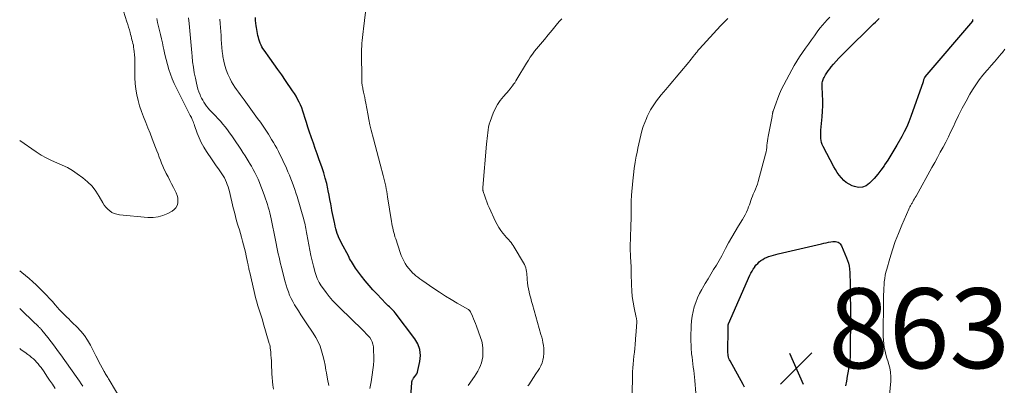
# Model space of a CAD drawing. Units: feet. Extents: x 2025000 to 2030043, y 540000 to 545001.
# Drawn here: x 2025000 to 2025246, y 540366 to 540458 of the extents above; entities that cross this region are included whole.
import ezdxf

# ---------------------------------------------------------------- set-up
doc = ezdxf.new("R2010")
doc.units = ezdxf.units.FT
doc.header["$LTSCALE"] = 100
doc.header["$MEASUREMENT"] = 0
for name, color, linetype, lineweight in [('CONTOUR INDEX', 32, 'Continuous', 25), ('CONTOUR INTERMEDIATE', 40, 'Continuous', 15), ('SPOT ELEVATION', 21, 'Continuous', 15)]:
    doc.layers.add(name, color=color, linetype=linetype, lineweight=lineweight)
doc.styles.add('slant', font='romans.shx', dxfattribs={"oblique": 14.999978})

# ---------------------------------------------------------------- blocks, each defined once
blk = doc.blocks.new('SPOT')
at = {"layer": 'SPOT ELEVATION', "lineweight": 25}
for p, q in [((-3.95, -3.95), (3.86, 3.85)), ((-1.67, 3.81), (1.74, -3.97))]:
    blk.add_line(p, q, dxfattribs=at)

msp = doc.modelspace()

# ---------------------------------------------------------------- linework, layer by layer
at = {"layer": 'CONTOUR INDEX', "flags": 128}
for points, elevation in [([(2025096.99, 540353.05), (2025097.99, 540366.74), (2025098.01, 540366.9), (2025098.04, 540367.05), (2025098.08, 540367.2), (2025098.13, 540367.35), (2025098.19, 540367.5), (2025098.27, 540367.63), (2025098.36, 540367.76), (2025098.45, 540367.89), (2025098.82, 540368.3), (2025099.07, 540368.65), (2025099.29, 540369.01), (2025099.45, 540369.4), (2025099.57, 540369.81), (2025100.06, 540372.1), (2025100.18, 540373.63), (2025100.05, 540375.1), (2025099.54, 540376.48), (2025098.78, 540377.8), (2025093.84, 540384.25), (2025093.58, 540384.57), (2025093.31, 540384.89), (2025093.02, 540385.18), (2025092.72, 540385.47), (2025092.42, 540385.75), (2025092.12, 540386.03), (2025091.82, 540386.33), (2025091.53, 540386.62), (2025089.33, 540388.9), (2025088.32, 540389.99), (2025087.33, 540391.11), (2025086.38, 540392.26), (2025085.46, 540393.44), (2025084.23, 540395.07), (2025083.95, 540395.45), (2025083.68, 540395.84), (2025083.42, 540396.24), (2025083.17, 540396.65), (2025082.93, 540397.06), (2025082.69, 540397.47), (2025082.46, 540397.89), (2025082.24, 540398.31), (2025080.35, 540401.88), (2025080.08, 540402.43), (2025079.82, 540402.99), (2025079.6, 540403.55), (2025079.39, 540404.13), (2025079.2, 540404.72), (2025079.03, 540405.3), (2025078.88, 540405.9), (2025078.74, 540406.5), (2025078.67, 540406.82), (2025078.51, 540407.58), (2025078.36, 540408.34), (2025078.21, 540409.11), (2025078.07, 540409.87), (2025077.96, 540410.49), (2025077.77, 540411.56), (2025077.57, 540412.63), (2025077.36, 540413.7), (2025077.15, 540414.77), (2025077.04, 540415.3), (2025076.74, 540416.63), (2025076.4, 540417.95), (2025076.01, 540419.25), (2025075.58, 540420.54), (2025074.8, 540422.74), (2025074.33, 540424.06), (2025073.87, 540425.38), (2025073.41, 540426.7), (2025072.96, 540428.02), (2025072.87, 540428.27), (2025072.47, 540429.47), (2025072.07, 540430.68), (2025071.69, 540431.88), (2025071.31, 540433.09), (2025071.05, 540433.95), (2025070.79, 540434.72), (2025070.51, 540435.49), (2025070.19, 540436.24), (2025069.85, 540436.98), (2025069.48, 540437.71), (2025069.08, 540438.42), (2025068.66, 540439.12), (2025068.21, 540439.8), (2025066.48, 540442.33), (2025065.5, 540443.74), (2025064.51, 540445.15), (2025063.52, 540446.56), (2025062.51, 540447.96), (2025061.1, 540449.92), (2025060.82, 540450.34), (2025060.56, 540450.78), (2025060.33, 540451.24), (2025060.13, 540451.7), (2025060.11, 540451.74), (2025059.95, 540452.2), (2025059.79, 540452.67), (2025059.66, 540453.15), (2025059.55, 540453.63), (2025059.45, 540454.11), (2025059.35, 540454.6), (2025059.27, 540455.09), (2025059.18, 540455.58), (2025059.12, 540456), (2025059.03, 540456.7), (2025058.96, 540457.4), (2025058.93, 540458.11)], 840), ([(2025238.18, 540457.63), (2025238.19, 540457.54), (2025238.2, 540457.45), (2025238.2, 540457.3), (2025238.2, 540457.28), (2025238.19, 540457.26), (2025238.15, 540457.18), (2025226.31, 540443.24), (2025226.27, 540443.2), (2025226.24, 540443.15), (2025226.21, 540443.11), (2025226.19, 540443.07), (2025226.16, 540443.02), (2025226.14, 540442.98), (2025226.12, 540442.93), (2025226.1, 540442.88), (2025226.03, 540442.66), (2025225.98, 540442.51), (2025225.93, 540442.35), (2025225.88, 540442.2), (2025225.83, 540442.04), (2025222.78, 540433.33), (2025222.28, 540432.04), (2025221.75, 540430.78), (2025221.14, 540429.54), (2025220.49, 540428.33), (2025219.28, 540426.22), (2025218.55, 540424.96), (2025217.79, 540423.71), (2025217.01, 540422.48), (2025216.21, 540421.26), (2025216.07, 540421.06), (2025215.3, 540419.97), (2025214.49, 540418.91), (2025213.61, 540417.89), (2025212.7, 540416.91), (2025212.45, 540416.65), (2025211.59, 540416.05), (2025210.68, 540415.67), (2025209.69, 540415.64), (2025208.66, 540415.83), (2025208.08, 540416.06), (2025207.33, 540416.43), (2025206.62, 540416.86), (2025205.99, 540417.39), (2025205.41, 540418), (2025204.89, 540418.67), (2025204.39, 540419.36), (2025203.95, 540420.08), (2025203.53, 540420.81), (2025200.87, 540425.87), (2025200.65, 540426.34), (2025200.48, 540426.83), (2025200.36, 540427.33), (2025200.29, 540427.85), (2025200.26, 540428.37), (2025200.25, 540428.89), (2025200.27, 540429.41), (2025200.3, 540429.94), (2025200.62, 540433.31), (2025200.72, 540434.67), (2025200.78, 540436.04), (2025200.77, 540437.41), (2025200.72, 540438.78), (2025200.59, 540440.94), (2025200.59, 540441.23), (2025200.6, 540441.51), (2025200.63, 540441.8), (2025200.67, 540442.08), (2025200.74, 540442.36), (2025200.83, 540442.63), (2025200.94, 540442.89), (2025201.07, 540443.15), (2025201.42, 540443.75), (2025201.76, 540444.29), (2025202.11, 540444.81), (2025202.49, 540445.32), (2025202.9, 540445.81), (2025203.42, 540446.42), (2025204.11, 540447.19), (2025204.81, 540447.96), (2025205.53, 540448.71), (2025206.26, 540449.45), (2025213.45, 540456.54), (2025213.9, 540456.98), (2025214.37, 540457.41), (2025214.84, 540457.83)], 860), ([(2025181.18, 540365.66), (2025180.84, 540366.3), (2025177.58, 540372.23), (2025177.43, 540372.54), (2025177.3, 540372.87), (2025177.2, 540373.2), (2025177.13, 540373.55), (2025177.09, 540373.9), (2025177.05, 540374.25), (2025177.04, 540374.61), (2025177.03, 540374.96), (2025177.09, 540379.8), (2025177.09, 540380.03), (2025177.1, 540380.26), (2025177.1, 540380.48), (2025177.1, 540380.71), (2025177.1, 540381.05), (2025177.11, 540381.11), (2025177.11, 540381.17), (2025177.12, 540381.23), (2025177.13, 540381.28), (2025177.14, 540381.34), (2025177.16, 540381.39), (2025177.18, 540381.45), (2025177.2, 540381.5), (2025182.54, 540393.65), (2025182.8, 540394.19), (2025183.08, 540394.71), (2025183.4, 540395.22), (2025183.74, 540395.71), (2025183.81, 540395.82), (2025184.15, 540396.23), (2025184.5, 540396.63), (2025184.89, 540396.99), (2025185.3, 540397.33), (2025185.74, 540397.63), (2025186.19, 540397.9), (2025186.67, 540398.13), (2025187.16, 540398.32), (2025187.28, 540398.36), (2025187.84, 540398.54), (2025188.41, 540398.72), (2025188.99, 540398.87), (2025189.57, 540399.01), (2025200.41, 540401.53), (2025201, 540401.66), (2025201.59, 540401.79), (2025202.18, 540401.9), (2025202.77, 540402.01), (2025203.28, 540402.11), (2025203.62, 540402.13), (2025203.94, 540402.12), (2025204.26, 540402.04), (2025204.57, 540401.93), (2025204.85, 540401.75), (2025205.1, 540401.54), (2025205.3, 540401.28), (2025205.46, 540400.99), (2025206.73, 540398.04), (2025206.98, 540397.37), (2025207.19, 540396.68), (2025207.33, 540395.97), (2025207.43, 540395.26), (2025207.44, 540395.13), (2025207.5, 540394.47), (2025207.54, 540393.81), (2025207.56, 540393.14), (2025207.58, 540392.48), (2025207.62, 540389.96), (2025207.65, 540388.04), (2025207.66, 540386.11), (2025207.67, 540384.19), (2025207.66, 540382.27), (2025207.63, 540375.88), (2025207.62, 540375.44), (2025207.62, 540375.01)], 860), ([(2025207.62, 540375.01), (2025207.62, 540374.57), (2025207.62, 540374.13), (2025207.62, 540373.85), (2025207.62, 540373.56), (2025207.61, 540373.26), (2025207.59, 540372.97), (2025207.56, 540372.67), (2025207.53, 540372.38), (2025207.49, 540372.08), (2025207.45, 540371.79), (2025207.4, 540371.5), (2025207.09, 540369.65), (2025206.88, 540368.43), (2025206.67, 540367.21), (2025206.46, 540365.99)], 860)]:
    msp.add_lwpolyline(points, dxfattribs=dict(at, elevation=elevation))
at = {"layer": 'CONTOUR INTERMEDIATE', "flags": 128}
for points, elevation in [([(2025000, 540427.37), (2025004.15, 540424.51), (2025005.37, 540423.72), (2025006.63, 540423), (2025007.94, 540422.36), (2025009.28, 540421.79), (2025010.62, 540421.22), (2025011.92, 540420.58), (2025013.17, 540419.84), (2025014.39, 540419.04), (2025015.76, 540418.05), (2025016.98, 540417.05), (2025018.09, 540415.95), (2025019.05, 540414.71), (2025019.9, 540413.38), (2025020.78, 540411.77), (2025021.14, 540411.2), (2025021.54, 540410.67), (2025022, 540410.19), (2025022.5, 540409.75), (2025023.06, 540409.39), (2025023.64, 540409.09), (2025024.27, 540408.91), (2025024.92, 540408.79), (2025032.06, 540408.1), (2025033.35, 540408.09), (2025034.61, 540408.23), (2025035.82, 540408.59), (2025037, 540409.1), (2025038.12, 540409.71), (2025038.63, 540410.1), (2025039.05, 540410.54), (2025039.34, 540411.09), (2025039.53, 540411.7), (2025039.57, 540412.37), (2025039.53, 540413.01), (2025039.37, 540413.64), (2025039.13, 540414.26), (2025038.43, 540415.64), (2025037.99, 540416.51), (2025037.54, 540417.39), (2025037.09, 540418.26), (2025036.64, 540419.13), (2025036.51, 540419.39), (2025036.14, 540420.14), (2025035.79, 540420.9), (2025035.46, 540421.67), (2025035.16, 540422.45), (2025034.87, 540423.23), (2025034.58, 540424.02), (2025034.29, 540424.8), (2025033.99, 540425.58), (2025033.14, 540427.8), (2025032.61, 540429.17), (2025032.07, 540430.53), (2025031.52, 540431.89), (2025030.96, 540433.25), (2025030.94, 540433.3), (2025030.43, 540434.64), (2025029.98, 540436), (2025029.61, 540437.38), (2025029.29, 540438.78), (2025029.06, 540440.19), (2025028.88, 540441.61), (2025028.79, 540443.03), (2025028.77, 540444.47), (2025028.79, 540446.44), (2025028.78, 540447.24), (2025028.75, 540448.02), (2025028.7, 540448.81), (2025028.62, 540449.6), (2025028.55, 540450.24), (2025028.49, 540450.7), (2025028.41, 540451.17), (2025028.31, 540451.62), (2025028.19, 540452.08), (2025028.07, 540452.53), (2025027.95, 540452.99), (2025027.83, 540453.44), (2025027.71, 540453.9), (2025027.59, 540454.35), (2025027.41, 540455.04), (2025027.22, 540455.72), (2025027.02, 540456.39), (2025026.81, 540457.06), (2025025.54, 540461.01)], 824), ([(2025112.12, 540366.12), (2025113.68, 540368.35), (2025114.1, 540369), (2025114.5, 540369.66), (2025114.85, 540370.35), (2025115.17, 540371.05), (2025115.43, 540371.77), (2025115.63, 540372.51), (2025115.75, 540373.26), (2025115.81, 540374.03), (2025115.82, 540374.4), (2025115.79, 540375.35), (2025115.69, 540376.29), (2025115.49, 540377.21), (2025115.21, 540378.12), (2025114.19, 540380.95), (2025113.96, 540381.57), (2025113.72, 540382.18), (2025113.46, 540382.79), (2025113.2, 540383.39), (2025112.76, 540384.38), (2025112.71, 540384.49), (2025112.65, 540384.59), (2025112.59, 540384.68), (2025112.52, 540384.77), (2025112.45, 540384.86), (2025112.36, 540384.93), (2025112.27, 540385), (2025112.18, 540385.07), (2025109.38, 540386.68), (2025107.9, 540387.57), (2025106.42, 540388.47), (2025104.97, 540389.41), (2025103.53, 540390.36), (2025100.56, 540392.39), (2025100.04, 540392.76), (2025099.54, 540393.14), (2025099.05, 540393.55), (2025098.58, 540393.97), (2025098.31, 540394.22), (2025097.77, 540394.76), (2025097.26, 540395.33), (2025096.81, 540395.94), (2025096.38, 540396.58), (2025096.01, 540397.25), (2025095.66, 540397.93), (2025095.37, 540398.64), (2025095.1, 540399.36), (2025093.99, 540402.77), (2025093.82, 540403.3), (2025093.66, 540403.84), (2025093.51, 540404.38), (2025093.37, 540404.93), (2025093.25, 540405.48), (2025093.13, 540406.03), (2025093.03, 540406.58), (2025092.93, 540407.13), (2025091.98, 540413.28), (2025091.88, 540413.95), (2025091.76, 540414.62), (2025091.64, 540415.29), (2025091.52, 540415.96), (2025091.38, 540416.63), (2025091.23, 540417.29), (2025091.07, 540417.95), (2025090.89, 540418.61), (2025090.11, 540421.41), (2025089.67, 540423), (2025089.25, 540424.58), (2025088.83, 540426.18), (2025088.43, 540427.77), (2025087.89, 540429.92), (2025087.57, 540431.27), (2025087.27, 540432.63), (2025086.99, 540433.99), (2025086.74, 540435.35), (2025086.49, 540436.73), (2025086.37, 540437.41), (2025086.24, 540438.09), (2025086.11, 540438.77), (2025085.97, 540439.45), (2025085.81, 540440.24), (2025085.76, 540440.52), (2025085.7, 540440.8), (2025085.65, 540441.08), (2025085.61, 540441.36), (2025085.57, 540441.65), (2025085.53, 540441.93), (2025085.52, 540442.21), (2025085.51, 540442.5), (2025085.46, 540449.46), (2025085.47, 540450.2), (2025085.49, 540450.93), (2025085.54, 540451.66), (2025085.61, 540452.39), (2025085.69, 540453.12), (2025085.77, 540453.85), (2025085.85, 540454.58), (2025085.93, 540455.32), (2025086.42, 540459.42)], 844), ([(2025063.41, 540365.21), (2025063.3, 540366.17), (2025063.2, 540367.12), (2025063.12, 540368.08), (2025063.07, 540369.04), (2025062.96, 540371.55), (2025062.92, 540372.27), (2025062.87, 540372.98), (2025062.82, 540373.7), (2025062.76, 540374.41), (2025062.7, 540375.04), (2025062.65, 540375.44), (2025062.58, 540375.83), (2025062.5, 540376.23), (2025062.4, 540376.62), (2025060.89, 540381.78), (2025060.67, 540382.53), (2025060.43, 540383.28), (2025060.19, 540384.03), (2025059.94, 540384.78), (2025059.69, 540385.53), (2025059.46, 540386.28), (2025059.25, 540387.04), (2025059.06, 540387.8), (2025057.51, 540394.37), (2025057.45, 540394.64), (2025057.38, 540394.92), (2025057.32, 540395.2), (2025057.26, 540395.48), (2025057.21, 540395.72), (2025057.18, 540395.88), (2025057.15, 540396.03), (2025057.11, 540396.19), (2025057.08, 540396.34), (2025057.05, 540396.5), (2025057.01, 540396.65), (2025056.98, 540396.81), (2025056.95, 540396.96), (2025056.62, 540398.51), (2025056.42, 540399.44), (2025056.2, 540400.36), (2025055.97, 540401.28), (2025055.72, 540402.2), (2025055.71, 540402.22), (2025055.45, 540403.15), (2025055.18, 540404.07), (2025054.91, 540405), (2025054.64, 540405.92), (2025054.55, 540406.21), (2025054.24, 540407.29), (2025053.94, 540408.36), (2025053.66, 540409.44), (2025053.4, 540410.52), (2025052.43, 540414.57), (2025052.28, 540415.16), (2025052.11, 540415.74), (2025051.9, 540416.32), (2025051.69, 540416.89), (2025051.44, 540417.44), (2025051.16, 540417.99), (2025050.86, 540418.51), (2025050.52, 540419.02), (2025050.18, 540419.51), (2025049.66, 540420.26), (2025049.15, 540421.01), (2025048.63, 540421.76), (2025048.12, 540422.52), (2025046.69, 540424.61), (2025046.01, 540425.7), (2025045.38, 540426.83), (2025044.85, 540428), (2025044.38, 540429.2), (2025043.71, 540431.14), (2025043.59, 540431.47), (2025043.46, 540431.81), (2025043.33, 540432.14), (2025043.19, 540432.46), (2025043.15, 540432.57), (2025043.03, 540432.84), (2025042.91, 540433.11), (2025042.78, 540433.38), (2025042.64, 540433.65), (2025039.19, 540440.44), (2025038.64, 540441.58), (2025038.14, 540442.75), (2025037.69, 540443.94), (2025037.29, 540445.15), (2025036.94, 540446.37), (2025036.6, 540447.6), (2025036.31, 540448.84), (2025036.03, 540450.09), (2025035.89, 540450.77), (2025035.67, 540451.79), (2025035.44, 540452.81), (2025035.2, 540453.83), (2025034.96, 540454.84), (2025034.71, 540455.85), (2025034.49, 540456.87), (2025034.28, 540457.89)], 828), ([(2025077.27, 540366.11), (2025076.95, 540367.67), (2025076.67, 540369.24), (2025076.55, 540369.96), (2025076.34, 540371.17), (2025076.09, 540372.38), (2025075.8, 540373.57), (2025075.47, 540374.76), (2025075.08, 540375.92), (2025074.61, 540377.05), (2025074.04, 540378.13), (2025073.4, 540379.17), (2025071.64, 540381.77), (2025070.97, 540382.77), (2025070.32, 540383.77), (2025069.67, 540384.77), (2025069.03, 540385.78), (2025068.7, 540386.3), (2025068.26, 540387.07), (2025067.85, 540387.85), (2025067.49, 540388.66), (2025067.16, 540389.49), (2025066.88, 540390.33), (2025066.61, 540391.17), (2025066.36, 540392.03), (2025066.13, 540392.89), (2025065.43, 540395.64), (2025065.23, 540396.49), (2025065.02, 540397.33), (2025064.83, 540398.17), (2025064.64, 540399.02), (2025064.46, 540399.87), (2025064.29, 540400.72), (2025064.11, 540401.57), (2025063.94, 540402.42), (2025062.86, 540407.78), (2025062.7, 540408.51), (2025062.53, 540409.24), (2025062.35, 540409.96), (2025062.15, 540410.67), (2025061.94, 540411.39), (2025061.71, 540412.1), (2025061.47, 540412.8), (2025061.22, 540413.5), (2025060.62, 540415.13), (2025060.29, 540415.98), (2025059.95, 540416.83), (2025059.58, 540417.67), (2025059.2, 540418.51), (2025058.8, 540419.33), (2025058.38, 540420.14), (2025057.93, 540420.94), (2025057.47, 540421.73), (2025057.39, 540421.86), (2025056.87, 540422.71), (2025056.34, 540423.55), (2025055.8, 540424.38), (2025055.26, 540425.21), (2025053.55, 540427.78), (2025053.03, 540428.54), (2025052.49, 540429.3), (2025051.93, 540430.04), (2025051.37, 540430.76), (2025050.78, 540431.48), (2025050.17, 540432.18), (2025049.55, 540432.86), (2025048.92, 540433.53), (2025047.87, 540434.6), (2025047.47, 540435.04), (2025047.08, 540435.48), (2025046.72, 540435.95), (2025046.37, 540436.42), (2025046.05, 540436.92), (2025045.75, 540437.42), (2025045.48, 540437.95), (2025045.23, 540438.48), (2025045.1, 540438.79), (2025044.81, 540439.5), (2025044.56, 540440.22), (2025044.35, 540440.95), (2025044.17, 540441.69), (2025043.91, 540442.92), (2025043.65, 540444.29), (2025043.42, 540445.66), (2025043.23, 540447.04), (2025043.08, 540448.42), (2025043, 540449.3), (2025042.83, 540451.12), (2025042.67, 540452.95), (2025042.51, 540454.77), (2025042.35, 540456.59), (2025042.23, 540458.04)], 832), ([(2025087.57, 540365.3), (2025087.86, 540367.03), (2025088.13, 540368.77), (2025088.3, 540369.98), (2025088.43, 540371.16), (2025088.51, 540372.34), (2025088.52, 540373.52), (2025088.48, 540374.7), (2025088.42, 540375.78), (2025088.31, 540376.4), (2025088.14, 540377), (2025087.85, 540377.55), (2025087.49, 540378.07), (2025087.07, 540378.56), (2025086.63, 540379.04), (2025086.18, 540379.51), (2025085.72, 540379.97), (2025080, 540385.53), (2025079.1, 540386.44), (2025078.23, 540387.38), (2025077.4, 540388.35), (2025076.6, 540389.36), (2025075.69, 540390.56), (2025075.38, 540390.98), (2025075.1, 540391.42), (2025074.84, 540391.88), (2025074.6, 540392.35), (2025074.39, 540392.83), (2025074.2, 540393.32), (2025074.03, 540393.82), (2025073.88, 540394.32), (2025073.46, 540395.95), (2025073.12, 540397.28), (2025072.81, 540398.61), (2025072.54, 540399.95), (2025072.28, 540401.3), (2025071.82, 540403.9), (2025071.73, 540404.37), (2025071.65, 540404.84), (2025071.55, 540405.31), (2025071.46, 540405.78), (2025071.36, 540406.24), (2025071.25, 540406.71), (2025071.13, 540407.17), (2025071, 540407.63), (2025069.34, 540413.32), (2025069.06, 540414.23), (2025068.77, 540415.13), (2025068.46, 540416.03), (2025068.14, 540416.92), (2025067.8, 540417.81), (2025067.45, 540418.69), (2025067.07, 540419.56), (2025066.68, 540420.43), (2025065.8, 540422.35), (2025065.43, 540423.12), (2025065.06, 540423.89), (2025064.67, 540424.64), (2025064.27, 540425.4), (2025063.85, 540426.14), (2025063.43, 540426.88), (2025062.99, 540427.61), (2025062.54, 540428.34), (2025062.17, 540428.92), (2025061.52, 540429.93), (2025060.86, 540430.92), (2025060.18, 540431.91), (2025059.49, 540432.88), (2025056.08, 540437.57), (2025055.61, 540438.2), (2025055.15, 540438.83), (2025054.68, 540439.45), (2025054.2, 540440.08), (2025053.75, 540440.71), (2025053.33, 540441.36), (2025052.96, 540442.04), (2025052.61, 540442.74), (2025052.06, 540443.98), (2025051.64, 540445.05), (2025051.28, 540446.12), (2025051.01, 540447.23), (2025050.8, 540448.35), (2025050.76, 540448.63), (2025050.63, 540449.63), (2025050.52, 540450.63), (2025050.45, 540451.63), (2025050.39, 540452.63), (2025050.35, 540453.63), (2025050.29, 540454.63), (2025050.21, 540455.63), (2025050.13, 540456.63), (2025050.03, 540457.74)], 836), ([(2025127.06, 540365.98), (2025127.27, 540366.29), (2025127.85, 540367.19), (2025128.43, 540368.08), (2025129, 540368.98), (2025129.58, 540369.88), (2025129.91, 540370.38), (2025130.28, 540371.04), (2025130.59, 540371.73), (2025130.81, 540372.45), (2025130.96, 540373.19), (2025130.98, 540373.31), (2025131.05, 540374.01), (2025131.07, 540374.71), (2025131.03, 540375.41), (2025130.94, 540376.11), (2025130.81, 540376.81), (2025130.66, 540377.51), (2025130.49, 540378.2), (2025130.31, 540378.88), (2025128.18, 540386.35), (2025127.97, 540387.12), (2025127.76, 540387.9), (2025127.57, 540388.67), (2025127.38, 540389.45), (2025127.37, 540389.49), (2025127.21, 540390.25), (2025127.07, 540391.02), (2025126.97, 540391.79), (2025126.9, 540392.56), (2025126.85, 540393.18), (2025126.81, 540393.65), (2025126.75, 540394.12), (2025126.68, 540394.58), (2025126.6, 540395.05), (2025126.49, 540395.5), (2025126.35, 540395.95), (2025126.17, 540396.37), (2025125.95, 540396.79), (2025123.62, 540400.72), (2025123.37, 540401.1), (2025123.12, 540401.47), (2025122.84, 540401.82), (2025122.54, 540402.17), (2025122.24, 540402.5), (2025121.94, 540402.84), (2025121.65, 540403.19), (2025121.36, 540403.53), (2025120.81, 540404.19), (2025120.28, 540404.88), (2025119.78, 540405.6), (2025119.35, 540406.36), (2025118.95, 540407.14), (2025117.33, 540410.62), (2025117.03, 540411.31), (2025116.74, 540412.01), (2025116.49, 540412.72), (2025116.25, 540413.43), (2025115.87, 540414.64), (2025115.83, 540414.76), (2025115.81, 540414.88), (2025115.78, 540415), (2025115.77, 540415.12), (2025115.76, 540415.24), (2025115.76, 540415.36), (2025115.76, 540415.49), (2025115.77, 540415.61), (2025116.72, 540426.45), (2025116.79, 540427.17), (2025116.85, 540427.88), (2025116.92, 540428.6), (2025116.99, 540429.31), (2025117.08, 540430.02), (2025117.21, 540430.72), (2025117.4, 540431.41), (2025117.62, 540432.09), (2025118.39, 540434.17), (2025118.88, 540435.3), (2025119.45, 540436.38), (2025120.14, 540437.39), (2025120.91, 540438.36), (2025122.33, 540439.95), (2025122.45, 540440.08), (2025122.56, 540440.22), (2025122.67, 540440.35), (2025122.78, 540440.49), (2025123.17, 540441.01), (2025123.46, 540441.41), (2025123.75, 540441.82), (2025124.02, 540442.24), (2025124.28, 540442.67), (2025126.68, 540446.73), (2025127.16, 540447.49), (2025127.65, 540448.23), (2025128.18, 540448.95), (2025128.73, 540449.66), (2025130.18, 540451.42), (2025131.16, 540452.61), (2025132.15, 540453.8), (2025133.14, 540454.99), (2025134.13, 540456.17), (2025134.9, 540457.09), (2025135.49, 540457.82)], 848), ([(2025153.1, 540363.91), (2025153.18, 540368.51), (2025153.21, 540369.49), (2025153.27, 540370.48), (2025153.35, 540371.46), (2025153.45, 540372.44), (2025153.55, 540373.42), (2025153.66, 540374.4), (2025153.75, 540375.38), (2025153.83, 540376.36), (2025154.04, 540378.85), (2025154.08, 540379.39), (2025154.13, 540379.94), (2025154.17, 540380.48), (2025154.21, 540381.03), (2025154.27, 540381.8), (2025154.27, 540381.96), (2025154.27, 540382.12), (2025154.26, 540382.28), (2025154.24, 540382.43), (2025154.22, 540382.59), (2025154.19, 540382.75), (2025154.16, 540382.9), (2025154.13, 540383.06), (2025153.58, 540385.55), (2025153.32, 540386.96), (2025153.11, 540388.38), (2025152.99, 540389.8), (2025152.93, 540391.23), (2025152.92, 540392.21), (2025152.9, 540393.16), (2025152.88, 540394.12), (2025152.85, 540395.07), (2025152.82, 540396.02), (2025152.78, 540396.77), (2025152.76, 540397.35), (2025152.73, 540397.92), (2025152.7, 540398.49), (2025152.66, 540399.07), (2025152.64, 540399.64), (2025152.62, 540400.21), (2025152.62, 540400.79), (2025152.63, 540401.36), (2025152.67, 540402.67), (2025152.7, 540403.9), (2025152.74, 540405.13), (2025152.78, 540406.36), (2025152.82, 540407.59), (2025152.88, 540409.52), (2025152.89, 540410.05), (2025152.9, 540410.57), (2025152.9, 540411.09), (2025152.89, 540411.62), (2025152.89, 540412.14), (2025152.9, 540412.66), (2025152.93, 540413.19), (2025152.97, 540413.71), (2025153.28, 540417.24), (2025153.44, 540418.81), (2025153.63, 540420.36), (2025153.88, 540421.92), (2025154.15, 540423.46), (2025154.33, 540424.37), (2025154.55, 540425.46), (2025154.78, 540426.54), (2025155.01, 540427.62), (2025155.26, 540428.7), (2025155.54, 540429.77), (2025155.86, 540430.83), (2025156.24, 540431.86), (2025156.66, 540432.89), (2025156.86, 540433.35), (2025157.26, 540434.18), (2025157.69, 540434.99), (2025158.17, 540435.78), (2025158.68, 540436.54), (2025159.22, 540437.29), (2025159.78, 540438.02), (2025160.36, 540438.74), (2025160.95, 540439.46), (2025161.51, 540440.12), (2025162.4, 540441.15), (2025163.27, 540442.19), (2025164.15, 540443.23), (2025165.02, 540444.28), (2025167.24, 540446.93), (2025167.55, 540447.3), (2025167.85, 540447.67), (2025168.14, 540448.04), (2025168.44, 540448.42), (2025168.72, 540448.79), (2025168.87, 540448.98), (2025169.02, 540449.18), (2025169.17, 540449.37), (2025169.33, 540449.55), (2025169.48, 540449.74), (2025169.64, 540449.93), (2025169.8, 540450.11), (2025169.96, 540450.29), (2025175.2, 540456.03), (2025176.09, 540456.96), (2025176.99, 540457.88)], 852), ([(2025169, 540364.19), (2025168.77, 540367.34), (2025168.7, 540368.17), (2025168.62, 540369), (2025168.51, 540369.83), (2025168.4, 540370.65), (2025168.28, 540371.48), (2025168.17, 540372.31), (2025168.07, 540373.14), (2025167.98, 540373.97), (2025167.95, 540374.25), (2025167.87, 540375.23), (2025167.82, 540376.2), (2025167.8, 540377.18), (2025167.81, 540378.15), (2025167.9, 540381.03), (2025167.98, 540382.23), (2025168.12, 540383.41), (2025168.35, 540384.58), (2025168.64, 540385.74), (2025169.01, 540386.87), (2025169.44, 540387.99), (2025169.95, 540389.06), (2025170.51, 540390.12), (2025170.71, 540390.47), (2025171.39, 540391.62), (2025172.07, 540392.77), (2025172.77, 540393.92), (2025173.47, 540395.06), (2025174.17, 540396.2), (2025174.85, 540397.35), (2025175.5, 540398.52), (2025176.14, 540399.7), (2025176.46, 540400.31), (2025177.23, 540401.75), (2025178.03, 540403.18), (2025178.85, 540404.6), (2025179.69, 540406), (2025180.7, 540407.64), (2025181.04, 540408.22), (2025181.36, 540408.81), (2025181.66, 540409.41), (2025181.93, 540410.03), (2025182.02, 540410.22), (2025182.23, 540410.75), (2025182.43, 540411.28), (2025182.62, 540411.81), (2025182.8, 540412.35), (2025182.97, 540412.88), (2025183.17, 540413.42), (2025183.38, 540413.94), (2025183.62, 540414.45), (2025183.69, 540414.62), (2025183.96, 540415.22), (2025184.2, 540415.83), (2025184.41, 540416.45), (2025184.6, 540417.08), (2025186.44, 540423.94), (2025186.57, 540424.49), (2025186.68, 540425.04), (2025186.76, 540425.6), (2025186.81, 540426.16), (2025186.86, 540426.73), (2025186.92, 540427.29), (2025187.01, 540427.85), (2025187.11, 540428.4), (2025188.08, 540433.33), (2025188.11, 540433.45), (2025188.13, 540433.57), (2025188.15, 540433.69), (2025188.17, 540433.82), (2025188.18, 540433.84), (2025188.19, 540433.95), (2025188.21, 540434.06), (2025188.23, 540434.17), (2025188.24, 540434.27), (2025188.26, 540434.38), (2025188.28, 540434.49), (2025188.31, 540434.59), (2025188.35, 540434.7), (2025189.07, 540436.79), (2025189.5, 540437.93), (2025189.96, 540439.06), (2025190.47, 540440.16), (2025191.02, 540441.25), (2025193.02, 540445), (2025193.64, 540446.12), (2025194.29, 540447.23), (2025194.98, 540448.31), (2025195.69, 540449.37), (2025196.42, 540450.42), (2025197.16, 540451.47), (2025197.91, 540452.51), (2025198.66, 540453.55), (2025199.55, 540454.77), (2025200.1, 540455.5), (2025200.67, 540456.21), (2025201.26, 540456.89), (2025201.88, 540457.56), (2025202.52, 540458.2)], 856), ([(2025246.29, 540450.21), (2025245.65, 540449.38), (2025245.37, 540449.03), (2025244.55, 540448.05), (2025243.73, 540447.07), (2025242.88, 540446.11), (2025242.03, 540445.15), (2025241.74, 540444.84), (2025240.77, 540443.7), (2025239.85, 540442.53), (2025239.01, 540441.3), (2025238.22, 540440.04), (2025237.56, 540438.91), (2025236.58, 540437.18), (2025235.63, 540435.43), (2025234.73, 540433.65), (2025233.87, 540431.86), (2025233.41, 540430.88), (2025232.79, 540429.57), (2025232.15, 540428.27), (2025231.49, 540426.97), (2025230.82, 540425.69), (2025230.14, 540424.41), (2025229.45, 540423.14), (2025228.75, 540421.87), (2025228.05, 540420.6), (2025224.07, 540413.47), (2025223.87, 540413.12), (2025223.67, 540412.76), (2025223.47, 540412.41), (2025223.27, 540412.06), (2025223.07, 540411.72), (2025222.97, 540411.54), (2025222.86, 540411.35), (2025222.76, 540411.17), (2025222.65, 540410.98), (2025222.55, 540410.79), (2025222.45, 540410.6), (2025222.36, 540410.41), (2025222.27, 540410.22), (2025220.5, 540406.16), (2025219.66, 540404.12), (2025218.87, 540402.07), (2025218.17, 540399.99), (2025217.51, 540397.88), (2025216.74, 540395.2), (2025216.53, 540394.42), (2025216.36, 540393.64), (2025216.24, 540392.84), (2025216.14, 540392.04), (2025216.08, 540391.24), (2025216.03, 540390.43), (2025215.99, 540389.62), (2025215.97, 540388.82), (2025215.96, 540387.7), (2025215.94, 540386.34), (2025215.93, 540384.97), (2025215.91, 540383.6), (2025215.89, 540382.24), (2025215.84, 540379.26), (2025215.85, 540378.34), (2025215.9, 540377.42), (2025216, 540376.5), (2025216.13, 540375.59), (2025216.32, 540374.69), (2025216.53, 540373.8), (2025216.78, 540372.91), (2025217.07, 540372.04), (2025217.22, 540371.61), (2025217.52, 540370.52), (2025217.73, 540369.41), (2025217.79, 540368.29), (2025217.76, 540367.15), (2025217.43, 540363.67)], 856), ([(2025000, 540394.74), (2025000.51, 540394.36), (2025001.44, 540393.61), (2025002.36, 540392.84), (2025002.39, 540392.81), (2025003.27, 540392.02), (2025004.13, 540391.23), (2025004.98, 540390.41), (2025005.81, 540389.58), (2025005.93, 540389.46), (2025006.68, 540388.67), (2025007.43, 540387.87), (2025008.17, 540387.07), (2025008.9, 540386.25), (2025009.46, 540385.61), (2025009.9, 540385.12), (2025010.36, 540384.63), (2025010.82, 540384.14), (2025011.3, 540383.67), (2025011.78, 540383.2), (2025012.26, 540382.73), (2025012.73, 540382.26), (2025013.21, 540381.8), (2025014.3, 540380.73), (2025015.27, 540379.69), (2025016.17, 540378.59), (2025016.95, 540377.42), (2025017.66, 540376.19), (2025019.04, 540373.5), (2025019.43, 540372.75), (2025019.81, 540372.01), (2025020.2, 540371.27), (2025020.59, 540370.53), (2025021.1, 540369.58), (2025021.25, 540369.32), (2025021.4, 540369.06), (2025021.55, 540368.8), (2025021.72, 540368.55), (2025021.88, 540368.3), (2025022.04, 540368.05), (2025022.2, 540367.79), (2025022.35, 540367.53), (2025027.08, 540359.51)], 828), ([(2025000, 540385.34), (2025000.69, 540384.69), (2025001.55, 540383.88), (2025002.39, 540383.06), (2025003.24, 540382.25), (2025004.71, 540380.82), (2025004.82, 540380.71), (2025004.93, 540380.61), (2025005.03, 540380.5), (2025005.13, 540380.39), (2025005.24, 540380.29), (2025005.34, 540380.18), (2025005.43, 540380.06), (2025005.53, 540379.95), (2025007.04, 540378.09), (2025007.87, 540377.03), (2025008.69, 540375.96), (2025009.49, 540374.88), (2025010.28, 540373.79), (2025014.11, 540368.33), (2025014.52, 540367.73), (2025014.94, 540367.13), (2025015.35, 540366.53), (2025015.76, 540365.92)], 832), ([(2025000, 540375.32), (2025000.38, 540375.04), (2025001.26, 540374.41), (2025002.07, 540373.82), (2025002.54, 540373.47), (2025002.99, 540373.1), (2025003.42, 540372.72), (2025003.84, 540372.32), (2025004.24, 540371.9), (2025004.63, 540371.47), (2025004.99, 540371.02), (2025005.33, 540370.55), (2025006.08, 540369.47), (2025006.78, 540368.46), (2025007.48, 540367.43), (2025008.17, 540366.4), (2025008.85, 540365.37)], 836)]:
    msp.add_lwpolyline(points, dxfattribs=dict(at, elevation=elevation))

# ---------------------------------------------------------------- block references
at = {"layer": 'SPOT ELEVATION'}
msp.add_blockref('SPOT', (2025194.14, 540370.4, 863.6), dxfattribs=at)

# ---------------------------------------------------------------- texts
at = {"layer": 'SPOT ELEVATION', "style": 'slant', "oblique": 15}
msp.add_text('863.6', height=20, dxfattribs=at).set_placement((2025202.14, 540370.4, 863.6))

doc.saveas('drawing.dxf')
